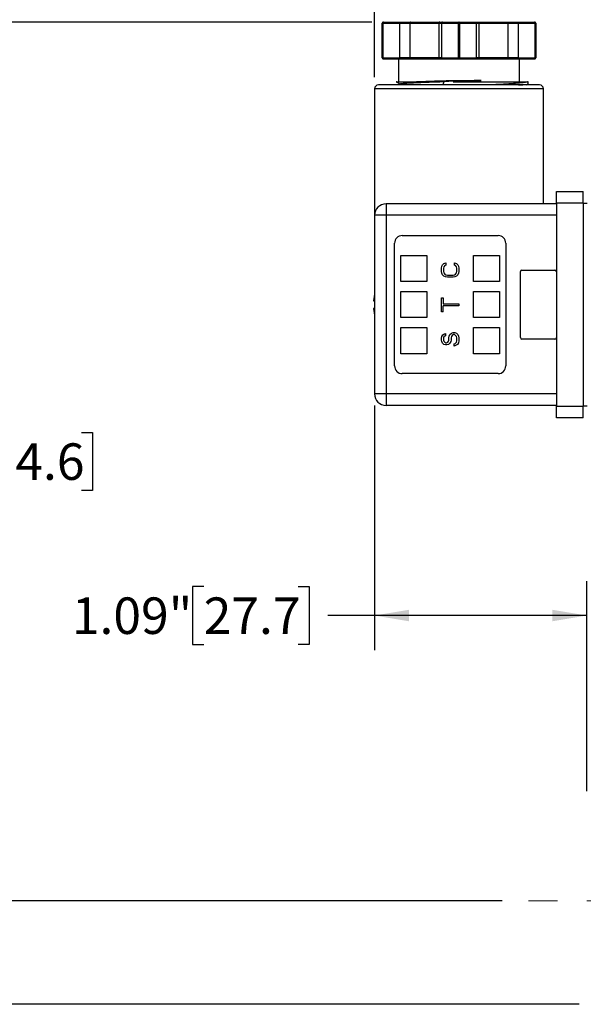
# Model space of a CAD drawing. Units: inches. Extents: x 0.2 to 10.8, y 0.2 to 8.3.
# Drawn here: x 4.2 to 6.1, y 3.2 to 6.6 of the extents above; entities that cross this region are included whole.
import ezdxf

# ---------------------------------------------------------------- set-up
doc = ezdxf.new("R2010")
doc.units = ezdxf.units.IN
doc.header["$MEASUREMENT"] = 0
doc.linetypes.add('CENTERX2', pattern=[0.8, 0.5, -0.1, 0.1, -0.1])
doc.layers.add('SKETCH', color=7, linetype='Continuous')
doc.styles.add('SLDTEXTSTYLE0', font='TXT', dxfattribs={"width": 0.75})
doc.dimstyles.new('SLDDIMSTYLE0', dxfattribs={"dimtxt": 0.125, "dimasz": 0.11811, "dimexe": 0, "dimexo": 0.0625, "dimgap": 0.03125, "dimtad": 0, "dimtih": 1, "dimtoh": 1, "dimlfac": 1.5, "dimrnd": 1e-09, "dimzin": 12, "dimdsep": 46, "dimtxsty": 'SLDTEXTSTYLE0', "dimsah": 1, "dimcen": 0.09, "dimadec": 0, "dimazin": 3, "dimtfac": 1, "dimtofl": 0, "dimtmove": 0, "dimatfit": 3, "dimfxl": 0, "dimfrac": 2, "dimtolj": 1, "dimtzin": 12, "dimarcsym": 0})

# ---------------------------------------------------------------- blocks, each defined once
blk = doc.blocks.new('_D_2')
at = {"layer": 'SKETCH'}
for p, q in [((5.4069, 6.557), (2.9158, 6.557)), ((3.0339, 6.557), (3.0339, 5.0004)), ((3.0135, 4.975), (2.9755, 4.975)), ((2.9755, 4.975), (2.9755, 4.7766)), ((3.4292, 4.975), (3.4673, 4.975)), ((3.4673, 4.975), (3.4673, 4.7766)), ((2.9755, 4.7766), (3.0135, 4.7766)), ((3.4673, 4.7766), (3.4292, 4.7766)), ((3.0339, 3.1946), (3.0339, 4.7512)), ((6.1156, 3.1946), (2.9158, 3.1946))]:
    blk.add_line(p, q, dxfattribs=at)
for points in [[(3.0339, 6.557), (3.0143, 6.4389), (3.0536, 6.4389)], [(3.0339, 3.1946), (3.0536, 3.3127), (3.0143, 3.3127)]]:
    blk.add_solid(points, dxfattribs=at)
at = {"layer": 'SKETCH', "char_height": 0.125, "attachment_point": 1, "style": 'SLDTEXTSTYLE0'}
for s, insert in [('5.04"', (2.5626, 4.9377)), ('128.1', (3.0135, 4.9377))]:
    blk.add_mtext(s, dxfattribs=dict(at, insert=insert))
blk = doc.blocks.new('_D_3')
at = {"layer": 'SKETCH'}
for p, q in [((5.4069, 6.557), (3.9001, 6.557)), ((4.0182, 6.557), (4.0182, 5.1776)), ((3.9978, 5.1522), (3.9597, 5.1522)), ((3.9597, 5.1522), (3.9597, 4.9538)), ((4.4134, 5.1522), (4.4515, 5.1522)), ((4.4515, 5.1522), (4.4515, 4.9538)), ((3.9597, 4.9538), (3.9978, 4.9538)), ((4.0182, 3.549), (4.0182, 4.9284)), ((4.4515, 4.9538), (4.4134, 4.9538)), ((5.8525, 3.549), (3.9001, 3.549))]:
    blk.add_line(p, q, dxfattribs=at)
for points in [[(4.0182, 6.557), (3.9985, 6.4389), (4.0379, 6.4389)], [(4.0182, 3.549), (4.0379, 3.6671), (3.9985, 3.6671)]]:
    blk.add_solid(points, dxfattribs=at)
at = {"layer": 'SKETCH', "char_height": 0.125, "attachment_point": 1, "style": 'SLDTEXTSTYLE0'}
for s, insert in [('4.51"', (3.5468, 5.1149)), ('114.6', (3.9978, 5.1149))]:
    blk.add_mtext(s, dxfattribs=dict(at, insert=insert))
blk = doc.blocks.new('_D_4')
at = {"layer": 'SKETCH'}
for p, q in [((5.4161, 5.2447), (5.4161, 4.4074)), ((4.8314, 4.6247), (4.7933, 4.6247)), ((4.7933, 4.6247), (4.7933, 4.4263)), ((5.1546, 4.6247), (5.1927, 4.6247)), ((5.1927, 4.6247), (5.1927, 4.4263)), ((6.1418, 3.9243), (6.1418, 4.6436)), ((5.4161, 4.5255), (5.2562, 4.5255)), ((6.1418, 4.5255), (5.4161, 4.5255)), ((4.7933, 4.4263), (4.8314, 4.4263)), ((5.1927, 4.4263), (5.1546, 4.4263))]:
    blk.add_line(p, q, dxfattribs=at)
for points in [[(5.4161, 4.5255), (5.5342, 4.5058), (5.5342, 4.5452)], [(6.1418, 4.5255), (6.0237, 4.5452), (6.0237, 4.5058)]]:
    blk.add_solid(points, dxfattribs=at)
at = {"layer": 'SKETCH', "char_height": 0.125, "attachment_point": 1, "style": 'SLDTEXTSTYLE0'}
for s, insert in [('1.09"', (4.3804, 4.5874)), ('27.7', (4.8314, 4.5874))]:
    blk.add_mtext(s, dxfattribs=dict(at, insert=insert))
blk = doc.blocks.new('_D_5')
at = {"layer": 'SKETCH'}
for p, q in [((5.4161, 6.368), (5.4161, 7.2657)), ((6.2673, 7.2468), (6.2293, 7.2468)), ((6.2293, 7.2468), (6.2293, 7.0484)), ((6.5906, 7.2468), (6.6287, 7.2468)), ((6.6287, 7.2468), (6.6287, 7.0484)), ((7.067, 6.8727), (7.067, 7.2657)), ((5.4161, 7.1476), (5.791, 7.1476)), ((7.067, 7.1476), (6.6921, 7.1476)), ((6.2293, 7.0484), (6.2673, 7.0484)), ((6.6287, 7.0484), (6.5906, 7.0484))]:
    blk.add_line(p, q, dxfattribs=at)
for points in [[(5.4161, 7.1476), (5.5342, 7.1279), (5.5342, 7.1673)], [(7.067, 7.1476), (6.9489, 7.1673), (6.9489, 7.1279)]]:
    blk.add_solid(points, dxfattribs=at)
at = {"layer": 'SKETCH', "char_height": 0.125, "attachment_point": 1, "style": 'SLDTEXTSTYLE0'}
for s, insert in [('2.48"', (5.8163, 7.2095)), ('62.9', (6.2673, 7.2095))]:
    blk.add_mtext(s, dxfattribs=dict(at, insert=insert))

msp = doc.modelspace()

# ---------------------------------------------------------------- linework, layer by layer
at = {"color": 7, "linetype": 'Continuous', "lineweight": 25}
for p, q in [((5.4423, 6.435), (5.4423, 6.5531)), ((5.4423, 6.5531), (5.4443, 6.5531)), ((5.4443, 6.5531), (5.502, 6.5531)), ((5.4443, 6.5531), (5.4443, 6.435)), ((5.4463, 6.557), (5.5025, 6.557)), ((5.502, 6.5531), (5.5378, 6.5531)), ((5.502, 6.435), (5.502, 6.5531)), ((5.5025, 6.557), (5.5384, 6.557)), ((5.5378, 6.5531), (5.6356, 6.5531)), ((5.5378, 6.435), (5.5378, 6.5531)), ((5.5384, 6.557), (5.639, 6.557)), ((5.6356, 6.5531), (5.6452, 6.5531)), ((5.6356, 6.5531), (5.6356, 6.435)), ((5.639, 6.557), (5.6486, 6.557)), ((5.6452, 6.5531), (5.6452, 6.435)), ((5.6452, 6.5531), (5.7028, 6.5531)), ((5.6486, 6.557), (5.7048, 6.557)), ((5.7028, 6.5531), (5.7068, 6.5531)), ((5.7028, 6.435), (5.7028, 6.5531)), ((5.7048, 6.557), (5.7611, 6.557)), ((5.7068, 6.5531), (5.7068, 6.435)), ((5.7068, 6.5531), (5.7644, 6.5531)), ((5.7611, 6.557), (5.7707, 6.557)), ((5.7644, 6.435), (5.7644, 6.5531)), ((5.7644, 6.5531), (5.7741, 6.5531)), ((5.7707, 6.557), (5.8712, 6.557)), ((5.7741, 6.435), (5.7741, 6.5531)), ((5.7741, 6.5531), (5.8718, 6.5531)), ((5.8712, 6.557), (5.9071, 6.557)), ((5.8718, 6.5531), (5.8718, 6.435)), ((5.8718, 6.5531), (5.9076, 6.5531)), ((5.9071, 6.557), (5.9633, 6.557)), ((5.9076, 6.5531), (5.9076, 6.435)), ((5.9076, 6.5531), (5.9653, 6.5531)), ((5.9653, 6.435), (5.9653, 6.5531)), ((5.9653, 6.5531), (5.9673, 6.5531)), ((5.9673, 6.5531), (5.9673, 6.435)), ((5.4423, 6.435), (5.4443, 6.435)), ((5.4443, 6.435), (5.502, 6.435)), ((5.4463, 6.431), (5.5025, 6.431)), ((5.4975, 6.431), (5.4975, 6.3521)), ((5.5378, 6.435), (5.502, 6.435)), ((5.5025, 6.431), (5.5384, 6.431)), ((5.6356, 6.435), (5.5378, 6.435)), ((5.5384, 6.431), (5.639, 6.431)), ((5.6452, 6.435), (5.6356, 6.435)), ((5.639, 6.431), (5.6486, 6.431)), ((5.6452, 6.435), (5.7028, 6.435)), ((5.6486, 6.431), (5.7048, 6.431)), ((5.7028, 6.435), (5.7068, 6.435)), ((5.7048, 6.431), (5.7611, 6.431)), ((5.7068, 6.435), (5.7644, 6.435)), ((5.7611, 6.431), (5.7707, 6.431)), ((5.7741, 6.435), (5.7644, 6.435)), ((5.7707, 6.431), (5.8712, 6.431)), ((5.8718, 6.435), (5.7741, 6.435)), ((5.8712, 6.431), (5.9071, 6.431)), ((5.9076, 6.435), (5.8718, 6.435)), ((5.9071, 6.431), (5.9633, 6.431)), ((5.9076, 6.435), (5.9653, 6.435)), ((5.9122, 6.3521), (5.9122, 6.431)), ((5.9653, 6.435), (5.9673, 6.435)), ((5.4904, 6.352), (5.5022, 6.3452)), ((5.503, 6.3456), (5.4963, 6.3418)), ((5.9355, 6.3418), (5.9409, 6.3449)), ((5.941, 6.3451), (5.941, 6.3525)), ((5.9804, 6.3418), (5.9804, 6.3418)), ((5.4161, 6.3287), (5.4161, 5.8956)), ((5.9935, 5.935), (5.9935, 6.3287)), ((6.0381, 5.9376), (6.0381, 5.9769)), ((6.0381, 5.9769), (6.13, 5.9769)), ((6.13, 5.9376), (6.13, 5.9769)), ((5.4555, 5.935), (5.4555, 5.8956)), ((6.0381, 5.935), (5.4555, 5.935)), ((6.0381, 5.9376), (6.0381, 5.242)), ((6.13, 5.9376), (6.0381, 5.9376)), ((6.13, 5.9376), (6.13, 5.242)), ((6.13, 5.9376), (6.1431, 5.9376)), ((5.4555, 5.8956), (5.4161, 5.8956)), ((5.4161, 5.8956), (5.4161, 5.284)), ((5.4555, 5.8956), (5.4555, 5.284)), ((6.0381, 5.8956), (5.4555, 5.8956)), ((5.4843, 5.3798), (5.4843, 5.7998)), ((5.5106, 5.826), (5.8387, 5.826)), ((5.8649, 5.7998), (5.8649, 5.3798)), ((5.5053, 5.6686), (5.5053, 5.7578)), ((5.5053, 5.7578), (5.5946, 5.7578)), ((5.5946, 5.7578), (5.5946, 5.6686)), ((5.6483, 5.726), (5.6534, 5.7311)), ((5.6534, 5.7311), (5.6599, 5.7323)), ((5.6599, 5.7323), (5.6599, 5.7248)), ((5.6894, 5.7248), (5.6894, 5.7323)), ((5.6894, 5.7323), (5.6958, 5.7311)), ((5.6958, 5.7311), (5.701, 5.726)), ((5.7547, 5.6686), (5.7547, 5.7578)), ((5.7547, 5.7578), (5.8439, 5.7578)), ((5.8439, 5.7578), (5.8439, 5.6686)), ((5.6444, 5.7147), (5.6457, 5.721)), ((5.6444, 5.7034), (5.6444, 5.7147)), ((5.6457, 5.6971), (5.6444, 5.7034)), ((5.6457, 5.721), (5.6483, 5.726)), ((5.6483, 5.6921), (5.6457, 5.6971)), ((5.6534, 5.7197), (5.6522, 5.7147)), ((5.6522, 5.7147), (5.6522, 5.7034)), ((5.6522, 5.7034), (5.6534, 5.6984)), ((5.656, 5.7235), (5.6534, 5.7197)), ((5.6534, 5.6984), (5.656, 5.6946)), ((5.6599, 5.7248), (5.656, 5.7235)), ((5.6933, 5.7235), (5.6894, 5.7248)), ((5.6958, 5.7197), (5.6933, 5.7235)), ((5.6933, 5.6946), (5.6958, 5.6984)), ((5.6971, 5.7147), (5.6958, 5.7197)), ((5.6958, 5.6984), (5.6971, 5.7034)), ((5.6971, 5.7034), (5.6971, 5.7147)), ((5.701, 5.726), (5.7035, 5.721)), ((5.7035, 5.6971), (5.701, 5.6921)), ((5.7035, 5.721), (5.7048, 5.7147)), ((5.7048, 5.7034), (5.7035, 5.6971)), ((5.7048, 5.7147), (5.7048, 5.7034)), ((5.9148, 5.4769), (5.9148, 5.7027)), ((5.92, 5.7079), (6.0329, 5.7079)), ((5.5946, 5.6686), (5.5053, 5.6686)), ((5.6534, 5.687), (5.6483, 5.6921)), ((5.6586, 5.6845), (5.6534, 5.687)), ((5.656, 5.6946), (5.6599, 5.6921)), ((5.665, 5.6833), (5.6586, 5.6845)), ((5.6599, 5.6921), (5.665, 5.6908)), ((5.665, 5.6908), (5.6843, 5.6908)), ((5.6843, 5.6833), (5.665, 5.6833)), ((5.6843, 5.6908), (5.6894, 5.6921)), ((5.6907, 5.6845), (5.6843, 5.6833)), ((5.6894, 5.6921), (5.6933, 5.6946)), ((5.6958, 5.687), (5.6907, 5.6845)), ((5.701, 5.6921), (5.6958, 5.687)), ((5.8439, 5.6686), (5.7547, 5.6686)), ((5.5053, 5.5452), (5.5053, 5.6344)), ((5.5053, 5.6344), (5.5946, 5.6344)), ((5.5946, 5.6344), (5.5946, 5.5452)), ((5.7547, 5.5452), (5.7547, 5.6344)), ((5.7547, 5.6344), (5.8439, 5.6344)), ((5.8439, 5.6344), (5.8439, 5.5452)), ((5.4161, 5.6259), (5.412, 5.6029)), ((5.6444, 5.565), (5.6444, 5.6128)), ((5.6444, 5.6128), (5.6509, 5.6128)), ((5.6509, 5.6128), (5.6509, 5.5927)), ((5.412, 5.5767), (5.4161, 5.5537)), ((5.6509, 5.565), (5.6444, 5.565)), ((5.6509, 5.5927), (5.7048, 5.5927)), ((5.6509, 5.565), (5.6509, 5.5852)), ((5.7048, 5.5852), (5.6509, 5.5852)), ((5.7048, 5.5927), (5.7048, 5.5852)), ((5.5946, 5.5452), (5.5053, 5.5452)), ((5.8439, 5.5452), (5.7547, 5.5452)), ((5.5053, 5.4218), (5.5053, 5.5111)), ((5.5053, 5.5111), (5.5946, 5.5111)), ((5.5946, 5.5111), (5.5946, 5.4218)), ((5.6791, 5.4921), (5.6843, 5.4946)), ((5.6843, 5.4946), (5.6907, 5.4946)), ((5.6907, 5.4946), (5.6958, 5.4921)), ((5.7547, 5.4218), (5.7547, 5.5111)), ((5.7547, 5.5111), (5.8439, 5.5111)), ((5.8439, 5.5111), (5.8439, 5.4218)), ((5.6444, 5.4745), (5.6457, 5.4808)), ((5.6444, 5.4682), (5.6444, 5.4745)), ((5.6457, 5.4632), (5.6444, 5.4682)), ((5.6457, 5.4808), (5.6496, 5.4858)), ((5.6483, 5.4581), (5.6457, 5.4632)), ((5.6496, 5.4858), (5.6547, 5.4896)), ((5.6534, 5.4795), (5.6522, 5.4757)), ((5.6522, 5.4757), (5.6522, 5.4682)), ((5.6522, 5.4682), (5.6534, 5.4644)), ((5.656, 5.482), (5.6534, 5.4795)), ((5.6534, 5.4644), (5.656, 5.4607)), ((5.6547, 5.4896), (5.6586, 5.4908)), ((5.6586, 5.4833), (5.656, 5.482)), ((5.656, 5.4607), (5.6599, 5.4594)), ((5.6586, 5.4908), (5.6586, 5.4833)), ((5.6624, 5.4594), (5.6663, 5.4607)), ((5.6663, 5.4607), (5.6688, 5.4644)), ((5.6688, 5.4644), (5.6701, 5.4682)), ((5.6701, 5.4757), (5.6714, 5.482)), ((5.6701, 5.4682), (5.6701, 5.4757)), ((5.6714, 5.482), (5.674, 5.4871)), ((5.674, 5.4871), (5.6791, 5.4921)), ((5.6766, 5.4632), (5.674, 5.4581)), ((5.6778, 5.4682), (5.6766, 5.4632)), ((5.6791, 5.4808), (5.6778, 5.4757)), ((5.6778, 5.4757), (5.6778, 5.4682)), ((5.6817, 5.4846), (5.6791, 5.4808)), ((5.6855, 5.4871), (5.6817, 5.4846)), ((5.6894, 5.4871), (5.6855, 5.4871)), ((5.6933, 5.4846), (5.6894, 5.4871)), ((5.692, 5.4569), (5.6958, 5.4607)), ((5.6958, 5.4808), (5.6933, 5.4846)), ((5.6958, 5.4921), (5.701, 5.4871)), ((5.6971, 5.4757), (5.6958, 5.4808)), ((5.6958, 5.4607), (5.6971, 5.4657)), ((5.6971, 5.4657), (5.6971, 5.4757)), ((5.701, 5.4871), (5.7035, 5.482)), ((5.7035, 5.482), (5.7048, 5.4757)), ((5.7048, 5.4657), (5.7035, 5.4594)), ((5.7048, 5.4757), (5.7048, 5.4657)), ((6.0329, 5.4717), (5.92, 5.4717)), ((5.6534, 5.4531), (5.6483, 5.4581)), ((5.6586, 5.4519), (5.6534, 5.4531)), ((5.6637, 5.4519), (5.6586, 5.4519)), ((5.6599, 5.4594), (5.6624, 5.4594)), ((5.6688, 5.4531), (5.6637, 5.4519)), ((5.674, 5.4581), (5.6688, 5.4531)), ((5.6881, 5.4556), (5.692, 5.4569)), ((5.6881, 5.4481), (5.6881, 5.4556)), ((5.6933, 5.4493), (5.6881, 5.4481)), ((5.6997, 5.4531), (5.6933, 5.4493)), ((5.7035, 5.4594), (5.6997, 5.4531)), ((5.5946, 5.4218), (5.5053, 5.4218)), ((5.8439, 5.4218), (5.7547, 5.4218)), ((5.8387, 5.3536), (5.5106, 5.3536)), ((5.4555, 5.284), (5.4161, 5.284)), ((6.0381, 5.284), (5.4555, 5.284)), ((5.4555, 5.284), (5.4555, 5.2447)), ((6.0381, 5.2447), (5.4555, 5.2447)), ((6.0381, 5.242), (6.13, 5.242)), ((6.0381, 5.2027), (6.0381, 5.242)), ((6.1431, 5.242), (6.13, 5.242)), ((6.13, 5.2027), (6.13, 5.242)), ((6.13, 5.2027), (6.0381, 5.2027))]:
    msp.add_line(p, q, dxfattribs=at)
at = {"color": 8, "linetype": 'Continuous', "lineweight": 25}
msp.add_line((5.9935, 6.3287), (5.4161, 6.3287), dxfattribs=at)
at = {"color": 7, "linetype": 'Continuous', "lineweight": 25, "flags": 128}
for points in [[(5.6495, 6.3418), (5.6503, 6.3437), (5.6545, 6.3534)], [(5.6545, 6.3535), (5.6539, 6.3549), (5.6532, 6.3564)]]:
    msp.add_lwpolyline(points, dxfattribs=at)
at = {"color": 7, "linetype": 'Continuous', "lineweight": 25}
for centre, radius, start, end in [((5.4292, 6.3287), 0.0131, 90, 180), ((5.9804, 6.3287), 0.0131, 0, 90), ((5.4555, 5.8956), 0.0394, 90, 180), ((5.5106, 5.7998), 0.0262, 90, 180), ((5.8387, 5.7998), 0.0262, 0, 90), ((5.92, 5.7027), 0.00525, 90, 180), ((6.0329, 5.7027), 0.00525, 0, 90), ((5.92, 5.4769), 0.00525, 180, 270), ((6.0329, 5.4769), 0.00525, 270, 0), ((5.5106, 5.3798), 0.0262, 180, 270), ((5.8387, 5.3798), 0.0262, 270, 0), ((5.4555, 5.284), 0.0394, 180, 270)]:
    msp.add_arc(centre, radius, start, end, dxfattribs=at)
for points, knots in [([(5.4463, 6.557), (5.4453, 6.557), (5.4442, 6.5566), (5.4428, 6.5551), (5.4423, 6.5541), (5.4423, 6.5531)], [0, 0, 0, 0, 0.5, 0.5, 1, 1, 1, 1]), ([(5.4443, 6.5531), (5.4443, 6.5541), (5.4445, 6.5551), (5.4453, 6.5566), (5.4458, 6.557), (5.4463, 6.557)], [0, 0, 0, 0, 0.5, 0.5, 1, 1, 1, 1]), ([(5.5025, 6.557), (5.5025, 6.557), (5.5024, 6.5569), (5.5023, 6.5567), (5.5022, 6.5563), (5.5021, 6.5557), (5.502, 6.5547), (5.502, 6.5536), (5.502, 6.5531)], [0, 0, 0, 0, 0.15653, 0.292045, 0.406571, 0.500172, 0.760064, 1, 1, 1, 1]), ([(5.5384, 6.557), (5.5383, 6.557), (5.5383, 6.5569), (5.5381, 6.5567), (5.5381, 6.5563), (5.538, 6.5557), (5.5379, 6.5547), (5.5378, 6.5536), (5.5378, 6.5531)], [0, 0, 0, 0, 0.15653, 0.292045, 0.406571, 0.500172, 0.760064, 1, 1, 1, 1]), ([(5.639, 6.557), (5.6387, 6.557), (5.6382, 6.5569), (5.6375, 6.5567), (5.637, 6.5563), (5.6364, 6.5557), (5.6357, 6.5547), (5.6356, 6.5536), (5.6356, 6.5531)], [0, 0, 0, 0, 0.15653, 0.292045, 0.406571, 0.500172, 0.760064, 1, 1, 1, 1]), ([(5.6486, 6.557), (5.6483, 6.557), (5.6478, 6.5569), (5.6471, 6.5567), (5.6466, 6.5563), (5.646, 6.5557), (5.6453, 6.5547), (5.6452, 6.5536), (5.6452, 6.5531)], [0, 0, 0, 0, 0.15653, 0.292045, 0.406571, 0.500172, 0.760064, 1, 1, 1, 1]), ([(5.7048, 6.557), (5.7043, 6.557), (5.7038, 6.5566), (5.7031, 6.5551), (5.7028, 6.5541), (5.7028, 6.5531)], [0, 0, 0, 0, 0.5, 0.5, 1, 1, 1, 1]), ([(5.7068, 6.5531), (5.7068, 6.5541), (5.7066, 6.5551), (5.7058, 6.5566), (5.7053, 6.557), (5.7048, 6.557)], [0, 0, 0, 0, 0.5, 0.5, 1, 1, 1, 1]), ([(5.7611, 6.557), (5.7613, 6.557), (5.7618, 6.5569), (5.7625, 6.5567), (5.763, 6.5563), (5.7636, 6.5557), (5.7643, 6.5547), (5.7644, 6.5536), (5.7644, 6.5531)], [0, 0, 0, 0, 0.15653, 0.292045, 0.406571, 0.500172, 0.760064, 1, 1, 1, 1]), ([(5.7707, 6.557), (5.7709, 6.557), (5.7714, 6.5569), (5.7721, 6.5567), (5.7726, 6.5563), (5.7732, 6.5557), (5.7739, 6.5547), (5.774, 6.5536), (5.7741, 6.5531)], [0, 0, 0, 0, 0.15653, 0.292045, 0.406571, 0.500172, 0.760064, 1, 1, 1, 1]), ([(5.8712, 6.557), (5.8713, 6.557), (5.8714, 6.5569), (5.8715, 6.5567), (5.8716, 6.5563), (5.8717, 6.5557), (5.8718, 6.5547), (5.8718, 6.5536), (5.8718, 6.5531)], [0, 0, 0, 0, 0.15653, 0.292045, 0.406571, 0.500172, 0.760064, 1, 1, 1, 1]), ([(5.9071, 6.557), (5.9071, 6.557), (5.9072, 6.5569), (5.9073, 6.5567), (5.9074, 6.5563), (5.9075, 6.5557), (5.9076, 6.5547), (5.9076, 6.5536), (5.9076, 6.5531)], [0, 0, 0, 0, 0.15653, 0.292045, 0.406571, 0.500172, 0.760064, 1, 1, 1, 1]), ([(5.9633, 6.557), (5.9639, 6.557), (5.9644, 6.5566), (5.9651, 6.5551), (5.9653, 6.5541), (5.9653, 6.5531)], [0, 0, 0, 0, 0.5, 0.5, 1, 1, 1, 1]), ([(5.9673, 6.5531), (5.9673, 6.5541), (5.9669, 6.5551), (5.9654, 6.5566), (5.9644, 6.557), (5.9633, 6.557)], [0, 0, 0, 0, 0.5, 0.5, 1, 1, 1, 1]), ([(5.4423, 6.435), (5.4423, 6.4339), (5.4428, 6.4329), (5.4442, 6.4314), (5.4453, 6.431), (5.4463, 6.431)], [0, 0, 0, 0, 0.5, 0.5, 1, 1, 1, 1]), ([(5.4463, 6.431), (5.4458, 6.431), (5.4453, 6.4314), (5.4445, 6.4329), (5.4443, 6.4339), (5.4443, 6.435)], [0, 0, 0, 0, 0.5, 0.5, 1, 1, 1, 1]), ([(5.5025, 6.431), (5.5025, 6.431), (5.5024, 6.4311), (5.5023, 6.4314), (5.5022, 6.4317), (5.5021, 6.4323), (5.502, 6.4334), (5.502, 6.4344), (5.502, 6.435)], [0, 0, 0, 0, 0.15653, 0.292045, 0.406571, 0.500172, 0.760078, 1, 1, 1, 1]), ([(5.5378, 6.435), (5.5378, 6.4347), (5.5378, 6.4342), (5.5379, 6.4334), (5.5379, 6.4327), (5.538, 6.432), (5.5382, 6.4312), (5.5383, 6.4311), (5.5384, 6.431)], [0, 0, 0, 0, 0.118344, 0.241056, 0.368839, 0.502318, 0.709613, 1, 1, 1, 1]), ([(5.639, 6.431), (5.6387, 6.431), (5.6382, 6.4311), (5.6375, 6.4314), (5.637, 6.4317), (5.6364, 6.4323), (5.6357, 6.4334), (5.6356, 6.4344), (5.6356, 6.435)], [0, 0, 0, 0, 0.15653, 0.292045, 0.406571, 0.500172, 0.760078, 1, 1, 1, 1]), ([(5.6486, 6.431), (5.6483, 6.431), (5.6478, 6.4311), (5.6471, 6.4314), (5.6466, 6.4317), (5.646, 6.4323), (5.6453, 6.4334), (5.6452, 6.4344), (5.6452, 6.435)], [0, 0, 0, 0, 0.15653, 0.292045, 0.406571, 0.500172, 0.760078, 1, 1, 1, 1]), ([(5.7028, 6.435), (5.7028, 6.4339), (5.7031, 6.4329), (5.7038, 6.4314), (5.7043, 6.431), (5.7048, 6.431)], [0, 0, 0, 0, 0.5, 0.5, 1, 1, 1, 1]), ([(5.7048, 6.431), (5.7053, 6.431), (5.7058, 6.4314), (5.7066, 6.4329), (5.7068, 6.4339), (5.7068, 6.435)], [0, 0, 0, 0, 0.5, 0.5, 1, 1, 1, 1]), ([(5.7611, 6.431), (5.7613, 6.431), (5.7618, 6.4311), (5.7625, 6.4314), (5.763, 6.4317), (5.7636, 6.4323), (5.7643, 6.4334), (5.7644, 6.4344), (5.7644, 6.435)], [0, 0, 0, 0, 0.15653, 0.292045, 0.406571, 0.500172, 0.760078, 1, 1, 1, 1]), ([(5.7741, 6.435), (5.774, 6.4347), (5.774, 6.4342), (5.7738, 6.4334), (5.7735, 6.4327), (5.7729, 6.432), (5.772, 6.4312), (5.7712, 6.4311), (5.7707, 6.431)], [0, 0, 0, 0, 0.118344, 0.241056, 0.368839, 0.502318, 0.709613, 1, 1, 1, 1]), ([(5.8712, 6.431), (5.8713, 6.431), (5.8714, 6.4311), (5.8715, 6.4314), (5.8716, 6.4317), (5.8717, 6.4323), (5.8718, 6.4334), (5.8718, 6.4344), (5.8718, 6.435)], [0, 0, 0, 0, 0.15653, 0.292045, 0.406571, 0.500172, 0.760078, 1, 1, 1, 1]), ([(5.9071, 6.431), (5.9071, 6.431), (5.9072, 6.4311), (5.9073, 6.4314), (5.9074, 6.4317), (5.9075, 6.4323), (5.9076, 6.4334), (5.9076, 6.4344), (5.9076, 6.435)], [0, 0, 0, 0, 0.15653, 0.292045, 0.406571, 0.500172, 0.760078, 1, 1, 1, 1]), ([(5.9653, 6.435), (5.9653, 6.4339), (5.9651, 6.4329), (5.9644, 6.4314), (5.9639, 6.431), (5.9633, 6.431)], [0, 0, 0, 0, 0.5, 0.5, 1, 1, 1, 1]), ([(5.9633, 6.431), (5.9644, 6.431), (5.9654, 6.4314), (5.9669, 6.4329), (5.9673, 6.4339), (5.9673, 6.435)], [0, 0, 0, 0, 0.5, 0.5, 1, 1, 1, 1]), ([(5.9804, 6.3418), (5.9803, 6.3418), (5.9802, 6.3418), (5.9797, 6.3418), (5.979, 6.3418), (5.978, 6.3418), (5.9768, 6.3418), (5.9753, 6.3418), (5.9737, 6.3418), (5.9719, 6.3418), (5.9699, 6.3418), (5.9678, 6.3418), (5.9655, 6.3418), (5.9631, 6.3418), (5.9605, 6.3418), (5.9579, 6.3418), (5.9552, 6.3418), (5.9524, 6.3418), (5.9495, 6.3418), (5.9466, 6.3418), (5.9436, 6.3418), (5.9406, 6.3418), (5.9375, 6.3418), (5.9345, 6.3418), (5.9314, 6.3418), (5.9284, 6.3418), (5.9253, 6.3418), (5.9223, 6.3418), (5.9193, 6.3418), (5.9164, 6.3418), (5.9134, 6.3418), (5.9106, 6.3418), (5.9077, 6.3418), (5.905, 6.3418), (5.9023, 6.3418), (5.8997, 6.3418), (5.8971, 6.3418), (5.8947, 6.3418), (5.8923, 6.3418), (5.89, 6.3418), (5.8878, 6.3418), (5.8857, 6.3418), (5.8837, 6.3418), (5.8818, 6.3418), (5.88, 6.3418), (5.8783, 6.3418), (5.8767, 6.3418), (5.8753, 6.3418), (5.8739, 6.3418), (5.8727, 6.3418), (5.8716, 6.3418), (5.8706, 6.3418), (5.8697, 6.3418), (5.869, 6.3418), (5.8641, 6.3418), (5.8498, 6.3418), (5.8193, 6.3418), (5.7692, 6.3418), (5.7199, 6.3418), (5.681, 6.3418), (5.6584, 6.3418), (5.6363, 6.3418), (5.6079, 6.3418), (5.5812, 6.3418), (5.5594, 6.3418), (5.5479, 6.3418), (5.5417, 6.3418), (5.5376, 6.3418), (5.5355, 6.3418), (5.5328, 6.3418), (5.5297, 6.3418), (5.5262, 6.3418), (5.5223, 6.3418), (5.5179, 6.3418), (5.5133, 6.3418), (5.5082, 6.3418), (5.5029, 6.3418), (5.4974, 6.3418), (5.4916, 6.3418), (5.4857, 6.3418), (5.4797, 6.3418), (5.4736, 6.3418), (5.4676, 6.3418), (5.4617, 6.3418), (5.456, 6.3418), (5.4506, 6.3418), (5.4456, 6.3418), (5.441, 6.3418), (5.437, 6.3418), (5.4337, 6.3418), (5.4312, 6.3418), (5.4295, 6.3418), (5.4293, 6.3418), (5.4292, 6.3418)], [0, 0, 0, 0, 0.010281, 0.020382, 0.030302, 0.040042, 0.049602, 0.05898, 0.068179, 0.077196, 0.086033, 0.09469, 0.103166, 0.111462, 0.119577, 0.127512, 0.135266, 0.142839, 0.150232, 0.157445, 0.164477, 0.171328, 0.177999, 0.18449, 0.190799, 0.196929, 0.202878, 0.208646, 0.214234, 0.219641, 0.224868, 0.229914, 0.23478, 0.239465, 0.243969, 0.248293, 0.252437, 0.2564, 0.260182, 0.263784, 0.267206, 0.270446, 0.273507, 0.276386, 0.279086, 0.281604, 0.283943, 0.2861, 0.288077, 0.289874, 0.29149, 0.292925, 0.29418, 0.295255, 0.296149, 0.315331, 0.355714, 0.417252, 0.499877, 0.526222, 0.552568, 0.578948, 0.604555, 0.655625, 0.679791, 0.691991, 0.703885, 0.706354, 0.709536, 0.713432, 0.718042, 0.723366, 0.729403, 0.736154, 0.743619, 0.751797, 0.760689, 0.770294, 0.780613, 0.791646, 0.803392, 0.815852, 0.829025, 0.842912, 0.857513, 0.872826, 0.888854, 0.905595, 0.923049, 0.941217, 0.960098, 0.979692, 1, 1, 1, 1]), ([(5.4905, 6.3523), (5.4904, 6.3523), (5.4896, 6.3523), (5.4944, 6.3523), (5.5047, 6.3523), (5.5206, 6.3523), (5.5351, 6.3523), (5.5424, 6.3523)], [0, 0, 0, 0, 0.067188, 0.304977, 0.539373, 0.771031, 1, 1, 1, 1]), ([(5.503, 6.3455), (5.503, 6.3456), (5.503, 6.3459), (5.5056, 6.3463), (5.5092, 6.3468), (5.5125, 6.3472), (5.5169, 6.3476), (5.5215, 6.3479), (5.5247, 6.3482), (5.5259, 6.3482), (5.5277, 6.3484), (5.5307, 6.3486), (5.5357, 6.3488), (5.541, 6.3491), (5.5467, 6.3494), (5.5527, 6.3497), (5.5632, 6.3502), (5.5794, 6.3509), (5.5983, 6.3516), (5.6133, 6.3521), (5.6232, 6.3524), (5.6318, 6.3527), (5.6406, 6.353), (5.6478, 6.3533), (5.6528, 6.3534), (5.6543, 6.3535), (5.6545, 6.3535)], [0, 0, 0, 0, 0.017024, 0.126366, 0.161252, 0.203437, 0.260214, 0.31525, 0.336307, 0.343894, 0.34486, 0.38114, 0.417474, 0.453865, 0.490314, 0.526821, 0.563383, 0.672522, 0.781667, 0.830199, 0.872661, 0.909058, 0.939389, 0.981841, 0.997738, 1, 1, 1, 1]), ([(5.5424, 6.3523), (5.5563, 6.353), (5.5731, 6.3536), (5.6107, 6.355), (5.6315, 6.3557), (5.6532, 6.3564)], [0, 0, 0, 0, 0.5, 0.5, 1, 1, 1, 1]), ([(5.6532, 6.3564), (5.6741, 6.3565), (5.6959, 6.3567), (5.739, 6.357), (5.7603, 6.3572), (5.7804, 6.3574)], [0, 0, 0, 0, 0.5, 0.5, 1, 1, 1, 1]), ([(5.6852, 6.3523), (5.7113, 6.3523), (5.7388, 6.3523), (5.7927, 6.3523), (5.819, 6.3523), (5.8663, 6.3523), (5.8873, 6.3523), (5.9204, 6.3523), (5.9325, 6.3523), (5.9389, 6.3523)], [0, 0, 0, 0, 0.25, 0.25, 0.5, 0.5, 0.75, 0.75, 1, 1, 1, 1]), ([(5.9389, 6.3523), (5.9357, 6.3515), (5.9292, 6.35), (5.9068, 6.3477), (5.876, 6.3454), (5.8437, 6.3434), (5.8202, 6.3422), (5.8118, 6.3418)], [0, 0, 0, 0, 0.218913, 0.437826, 0.656739, 0.875652, 1, 1, 1, 1]), ([(5.9083, 6.3418), (5.9135, 6.3421), (5.9265, 6.3427), (5.9382, 6.3438), (5.9401, 6.3447), (5.941, 6.3451)], [0, 0, 0, 0, 0.252644, 0.626322, 1, 1, 1, 1]), ([(5.412, 5.6029), (5.4122, 5.6029), (5.4126, 5.6029), (5.4135, 5.6029), (5.4147, 5.6029), (5.416, 5.6029), (5.417, 5.6029), (5.4176, 5.6029)], [0, 0, 0, 0, 0.205, 0.407497, 0.607495, 0.804995, 1, 1, 1, 1]), ([(5.4176, 5.5767), (5.417, 5.5767), (5.416, 5.5767), (5.4147, 5.5767), (5.4135, 5.5767), (5.4126, 5.5767), (5.4122, 5.5767), (5.412, 5.5767)], [0, 0, 0, 0, 0.195005, 0.392505, 0.592503, 0.795, 1, 1, 1, 1])]:
    msp.add_open_spline(points, degree=3, knots=knots, dxfattribs=at)
for points in [[(5.7804, 6.3574), (5.76, 6.3567), (5.7172, 6.3554), (5.6747, 6.3541), (5.6545, 6.3535)], [(5.7804, 6.3574), (5.7503, 6.3557), (5.7174, 6.354), (5.6852, 6.3523)], [(5.941, 6.3523), (5.941, 6.3523), (5.9403, 6.3523), (5.9389, 6.3523)]]:
    msp.add_open_spline(points, degree=3, dxfattribs=at)
at = {"layer": 'SKETCH', "linetype": 'CENTERX2', "lineweight": 18}
msp.add_line((8.2422, 3.549), (5.8918, 3.549), dxfattribs=at)

# ---------------------------------------------------------------- dimensions: what is measured, and where the dimension line sits
at = {"layer": 'SKETCH'}
for base, p1, p2, picture, middle in [((5.4161, 7.1476), (7.067, 6.8333), (5.4161, 6.3287), '_D_5', (6.2416, 7.1476)), ((6.1418, 4.5255), (5.4161, 5.284), (6.1418, 3.8849), '_D_4', (4.8056, 4.5255))]:
    dim = msp.add_linear_dim(base=base, p1=p1, p2=p2, dimstyle='SLDDIMSTYLE0', dxfattribs=at)
    dim.commit()
    dim.dimension.update_dxf_attribs({"geometry": picture, "text_midpoint": middle, "dimtype": 160})
for base, p1, p2, picture, middle in [((3.0339, 6.557), (6.1549, 3.1946), (5.4463, 6.557), '_D_2', (3.0339, 4.8758)), ((4.0182, 3.549), (5.4463, 6.557), (5.8918, 3.549), '_D_3', (4.0182, 5.053))]:
    dim = msp.add_linear_dim(base=base, p1=p1, p2=p2, angle=90, dimstyle='SLDDIMSTYLE0', dxfattribs=at)
    dim.commit()
    dim.dimension.update_dxf_attribs({"geometry": picture, "text_midpoint": middle, "dimtype": 160})

doc.saveas('drawing.dxf')
